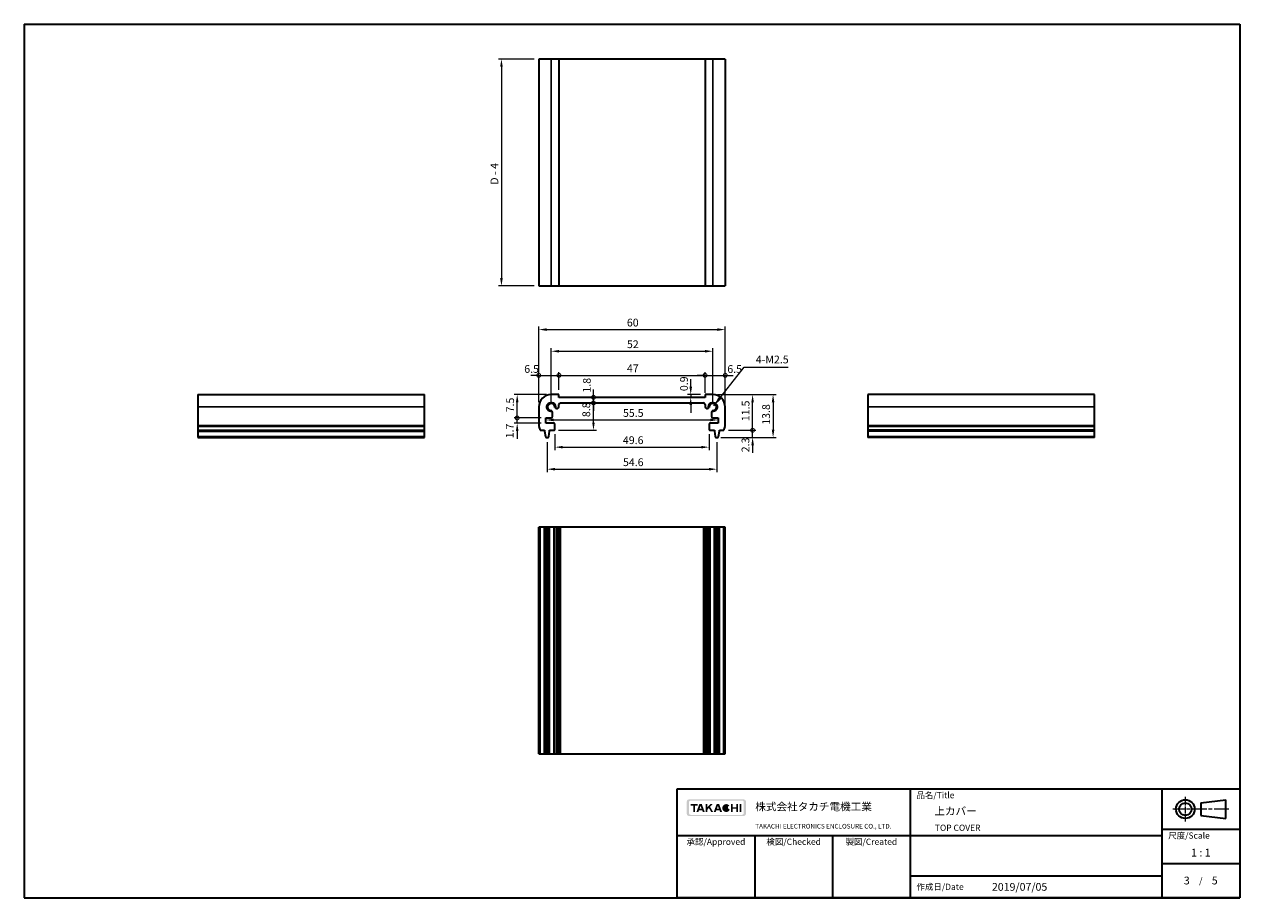
# Model space of a CAD drawing. Units: millimetres. Extents: x 0 to 2190, y 0 to 422.
# Drawn here: x 998 to 1388, y 0 to 281 of the extents above; entities that cross this region are included whole.
import ezdxf
from ezdxf.enums import TextEntityAlignment as Align

# ---------------------------------------------------------------- set-up
doc = ezdxf.new("R2010")
doc.units = ezdxf.units.MM
doc.linetypes.add('CHAIN', pattern=[0.3543, 0.2362, -0.0295, 0.0591, -0.0295])
doc.layers.get('Defpoints').update_dxf_attribs({"lineweight": 25})
for name, color, linetype, lineweight in [('Border (ISO)', 7, 'Continuous', 35), ('Dimension (ISO)', 7, 'Continuous', 18), ('Symbol (ISO)', 7, 'Continuous', 18), ('Title (ISO)', 7, 'Continuous', 35), ('Visible (ISO)', 7, 'Continuous', 35), ('Visible Narrow (ISO)', 7, 'Continuous', 25)]:
    doc.layers.add(name, color=color, linetype=linetype, lineweight=lineweight)
doc.layers.add('Hatch (ISO)', color=1, linetype='Continuous', lineweight=18, true_color=0xff0000)
doc.styles.add('Note Text (TK)', font='txt')
doc.styles.add('文字スタイル67', font='arial.ttf')
doc.dimstyles.new('Default - Method 1b (TK)', dxfattribs={"dimtxt": 2.5, "dimasz": 2.5, "dimexe": 1, "dimexo": 1.5, "dimgap": 1, "dimtad": 1, "dimtoh": 1, "dimrnd": 1e-08, "dimdsep": 46, "dimtxsty": 'Note Text (TK)', "dimcen": 0.09, "dimdle": 5, "dimclrd": 100, "dimclre": 100, "dimclrt": 7, "dimadec": 1, "dimazin": 1, "dimtfac": 1, "dimtmove": 0, "dimatfit": 3, "dimfxl": 0, "dimtolj": 1, "dimlwd": -1, "dimlwe": -1, "dimarcsym": 0})
doc.dimstyles.new('Default - Method 1b (TK)$7', dxfattribs={"dimscale": 1.5, "dimtxt": 2.5, "dimasz": 2.5, "dimexe": 1, "dimexo": 1.5, "dimgap": 1, "dimtad": 1, "dimtoh": 1, "dimrnd": 1e-08, "dimdsep": 46, "dimtxsty": 'Note Text (TK)', "dimcen": 0.09, "dimdle": 5, "dimclrd": 256, "dimclre": 100, "dimclrt": 7, "dimadec": 1, "dimazin": 1, "dimtfac": 1, "dimtmove": 0, "dimatfit": 3, "dimfxl": 0, "dimtolj": 1, "dimlwd": -1, "dimlwe": -1, "dimarcsym": 0})

# ---------------------------------------------------------------- blocks, each defined once
blk = doc.blocks.new('図面枠 tk図枠')
at = {"layer": 'Border (ISO)'}
for p, q in [((14.5, 289), (14.5, 8)), ((14.5, 289), (405.5, 289)), ((405.5, 289), (405.5, 8)), ((14.5, 8), (405.5, 8))]:
    blk.add_line(p, q, dxfattribs=at)
blk = doc.blocks.new('表題欄 tk表題欄')
at = {"layer": 'Hatch (ISO)'}
h = blk.add_hatch(color=256, dxfattribs=at)
edge = h.paths.add_edge_path(flags=0)
edge.add_arc((95.58, 236.3), 0.596, 270, 360)
edge.add_line((96.17, 236.3), (96.17, 239.71))
edge.add_arc((95.58, 239.71), 0.596, 0, 90)
edge.add_line((95.58, 240.31), (79.14, 240.31))
edge.add_arc((79.14, 239.71), 0.596, 90, 180)
edge.add_line((78.54, 239.71), (78.54, 236.3))
edge.add_arc((79.14, 236.3), 0.596, 180, 270)
edge.add_line((79.14, 235.7), (95.58, 235.7))
edge = h.paths.add_edge_path()
edge.add_line((77.84, 239.96), (77.84, 236.05))
edge.add_arc((78.54, 236.05), 0.702, 180, 270)
edge.add_line((78.54, 235.35), (96.17, 235.35))
edge.add_arc((96.17, 236.05), 0.702, 270, 360)
edge.add_line((96.87, 236.05), (96.87, 239.96))
edge.add_arc((96.17, 239.96), 0.702, 0, 90)
edge.add_line((96.17, 240.66), (78.54, 240.66))
edge.add_arc((78.54, 239.96), 0.702, 90, 180)
for points in [[(79.07, 239.15), (79.07, 238.66), (79.92, 238.66), (79.92, 236.66), (80.51, 236.66), (80.51, 238.66), (81.36, 238.66), (81.36, 239.15)], [(85.68, 236.66), (84.94, 237.89), (84.42, 237.32), (84.42, 236.66), (83.9, 236.66), (83.9, 239.15), (84.42, 239.15), (84.42, 238.1), (85.39, 239.15), (86.11, 239.15), (85.32, 238.3), (86.3, 236.66)], [(92.09, 239.15), (92.09, 236.66), (92.61, 236.66), (92.61, 237.66), (93.77, 237.66), (93.77, 236.66), (94.29, 236.66), (94.29, 239.15), (93.77, 239.15), (93.77, 238.15), (92.61, 238.15), (92.61, 239.15)], [(94.84, 239.15), (94.84, 236.66), (95.36, 236.66), (95.36, 239.15)]]:
    blk.add_hatch(color=256, dxfattribs=at).paths.add_polyline_path(points)
h = blk.add_hatch(color=256, dxfattribs=at)
h.paths.add_polyline_path([(82.59, 237.71), (81.95, 237.71), (82.27, 238.58)], flags=0)
h.paths.add_polyline_path([(82.78, 237.2), (81.76, 237.2), (81.57, 236.66), (80.95, 236.66), (81.86, 239.15), (82.68, 239.15), (83.59, 236.66), (82.98, 236.66)])
h = blk.add_hatch(color=256, dxfattribs=at)
h.paths.add_polyline_path([(87.53, 237.71), (88.16, 237.71), (87.85, 238.58)], flags=0)
h.paths.add_polyline_path([(87.14, 236.66), (87.34, 237.2), (88.35, 237.2), (88.55, 236.66), (89.17, 236.66), (88.25, 239.15), (87.44, 239.15), (86.52, 236.66)])
h = blk.add_hatch(color=256, dxfattribs=at)
edge = h.paths.add_edge_path()
edge.add_arc((90.52, 237.9), 1.27, 38.5505, 336.582)
edge.add_line((91.69, 237.4), (91.17, 237.62))
edge.add_ellipse((90.52, 237.9), major_axis=(0, -0.8), ratio=0.867347, start_angle=124.651, end_angle=429.4109, ccw=False)
edge.add_line((91.09, 238.36), (91.52, 238.7))
at = {"layer": 'Title (ISO)'}
for p, q in [((74.71, 244.05), (255.71, 244.05)), ((74.71, 209.05), (74.71, 244.05)), ((149.71, 244.05), (149.71, 209.05)), ((230.71, 244.05), (230.71, 209.05)), ((255.71, 244.05), (255.71, 209.05)), ((243.21, 239.55), (251.21, 240.55)), ((243.21, 239.55), (243.21, 235.55)), ((251.21, 234.55), (251.21, 240.55)), ((243.21, 235.55), (251.21, 234.55)), ((230.71, 231.05), (255.71, 231.05)), ((74.71, 229.05), (230.71, 229.05)), ((99.71, 229.05), (99.71, 209.05)), ((124.71, 229.05), (124.71, 209.05)), ((230.71, 220.05), (255.71, 220.05)), ((149.71, 216.05), (230.71, 216.05)), ((255.71, 209.05), (74.71, 209.05))]:
    blk.add_line(p, q, dxfattribs=at)
at = {"layer": 'Title (ISO)', "color": 4, "linetype": 'CHAIN', "lineweight": 18, "ltscale": 8.88956, "true_color": 0x00ffff}
blk.add_line((238.21, 241.55), (238.21, 233.55), dxfattribs=at)
at = {"layer": 'Title (ISO)', "color": 4, "linetype": 'CHAIN', "lineweight": 18, "ltscale": 20.001633, "true_color": 0x00ffff}
blk.add_line((252.21, 237.55), (234.21, 237.55), dxfattribs=at)
at = {"layer": 'Title (ISO)'}
for radius in [3, 2]:
    blk.add_circle((238.21, 237.55), radius, dxfattribs=at)
at = {"layer": 'Title (ISO)', "color": 1, "true_color": 0xff0000, "char_height": 2, "line_spacing_factor": 1.5, "style": 'Note Text (TK)'}
for s, insert, attachment_point in [('\\fＭＳ Ｐゴシック|b0|i0;\\H2.0000;品名/Title', (151.71, 242.05), 4), ('\\fＭＳ Ｐゴシック|b0|i0;\\H2.0000;承認/Approved', (87.21, 227.05), 5), ('\\fＭＳ Ｐゴシック|b0|i0;\\H2.0000;検図/Checked', (112.21, 227.05), 5), ('\\fＭＳ Ｐゴシック|b0|i0;\\H2.0000;製図/Created', (137.21, 227.05), 5), ('\\fＭＳ Ｐゴシック|b0|i0;\\H2.0000;尺度/Scale', (232.71, 229.05), 4), ('\\fＭＳ Ｐゴシック|b0|i0;\\H2.0000;作成日/Date', (151.71, 212.55), 4)]:
    blk.add_mtext(s, dxfattribs=dict(at, insert=insert, attachment_point=attachment_point))
at = {"layer": 'Title (ISO)', "color": 7, "line_spacing_factor": 1.5, "style": 'Note Text (TK)'}
for s, insert, char_height, attachment_point in [('株式会社タカチ電機工業', (99.87, 238.05), 2.5, 4), ('\\fArial|b0|i0;\\H1.4986;TAKACHI ELECTRONICS ENCLOSURE CO., LTD.', (99.87, 232.05), 1.4986, 4), ('\\fＭＳ Ｐゴシック|b0|i0;\\H2.0000;/', (243.21, 214.55), 2, 5)]:
    blk.add_mtext(s, dxfattribs=dict(at, insert=insert, char_height=char_height, attachment_point=attachment_point))
at = {"layer": 'Title (ISO)', "color": 7}
for tag, p, height, style in [('<品名>_001', (157.37, 235.65), 2.5, 'Note Text (TK)'), ('<Title>_001', (157.27, 230.55), 2, '文字スタイル67'), ('<尺度>_001', (240.21, 222.32), 2.5, 'Note Text (TK)'), ('<ページ_No.>_001', (238.1, 213.3), 2.5, 'Note Text (TK)'), ('<総ページ数>_001', (246.8, 213.3), 2.5, 'Note Text (TK)'), ('作成日_001', (175.66, 211.26), 2.5, 'Note Text (TK)')]:
    blk.add_attdef(tag, p, '', height=height, dxfattribs=dict(at, style=style))
at = {"layer": 'Title (ISO)', "color": 7, "style": 'Note Text (TK)'}
blk.add_attdef('<承認>', text='', height=2.5, dxfattribs=at).set_placement((87.21, 217.05), align=Align.MIDDLE_CENTER)
blk = doc.blocks.new('*D137')
at = {"layer": 'Defpoints', "color": 0, "transparency": 16777216}
for p in [(1163, 269.83), (1151, 196.83), (1163, 196.83)]:
    blk.add_point(p, dxfattribs=at)
at = {"layer": 'Dimension (ISO)', "color": 100, "transparency": 16777216}
for p, q in [((1161.5, 269.83), (1150, 269.83)), ((1151, 267.33), (1151, 199.33)), ((1161.5, 196.83), (1150, 196.83))]:
    blk.add_line(p, q, dxfattribs=at)
for points in [[(1150.58, 267.33), (1151.42, 267.33), (1151, 269.83)], [(1150.58, 199.33), (1151.42, 199.33), (1151, 196.83)]]:
    blk.add_solid(points, dxfattribs=at)
at = {"layer": 'Dimension (ISO)', "color": 7, "transparency": 16777216, "insert": (1148.74, 229.4), "char_height": 2.5, "attachment_point": 4, "rotation": 90, "style": 'Note Text (TK)'}
blk.add_mtext('\\A1;D - 4', dxfattribs=at)
blk = doc.blocks.new('_DotSmall')
at = {"color": 0, "linetype": 'ByBlock', "const_width": 0.5}
blk.add_lwpolyline([(-0.0625, 0, 1), (0.0625, 0, 1)], format="xyb", close=True, dxfattribs=at)
blk = doc.blocks.new('*D138')
at = {"layer": 'Defpoints', "color": 0, "transparency": 16777216}
for p in [(1156.06, 161.88), (1167, 161.88), (1165.25, 154.37)]:
    blk.add_point(p, dxfattribs=at)
at = {"layer": 'Dimension (ISO)', "color": 100, "transparency": 16777216}
for p, q in [((1165.5, 161.88), (1155.06, 161.88)), ((1156.06, 154.37), (1156.06, 159.38)), ((1163.75, 154.37), (1155.06, 154.37))]:
    blk.add_line(p, q, dxfattribs=at)
blk.add_solid([(1155.65, 159.38), (1156.48, 159.38), (1156.06, 161.88)], dxfattribs=at)
at = {"layer": 'Dimension (ISO)', "color": 100, "transparency": 16777216, "xscale": 2.5, "yscale": 2.5, "zscale": 2.5, "rotation": 270}
blk.add_blockref('_DotSmall', (1156.06, 154.37), dxfattribs=at)
at = {"layer": 'Dimension (ISO)', "color": 7, "transparency": 16777216, "insert": (1153.81, 156.16), "char_height": 2.5, "attachment_point": 4, "rotation": 90, "style": 'Note Text (TK)'}
blk.add_mtext('\\A1;7.5', dxfattribs=at)
blk = doc.blocks.new('*D139')
at = {"layer": 'Defpoints', "color": 0, "transparency": 16777216}
for p in [(1156.06, 154.37), (1165.25, 154.37), (1165.25, 152.67)]:
    blk.add_point(p, dxfattribs=at)
at = {"layer": 'Dimension (ISO)', "color": 100, "transparency": 16777216}
for p, q in [((1156.06, 154.37), (1156.06, 156.87)), ((1163.75, 154.37), (1155.06, 154.37)), ((1163.75, 152.67), (1155.06, 152.67)), ((1156.06, 152.67), (1156.06, 154.37)), ((1156.06, 150.17), (1156.06, 147.67))]:
    blk.add_line(p, q, dxfattribs=at)
blk.add_solid([(1155.65, 150.17), (1156.48, 150.17), (1156.06, 152.67)], dxfattribs=at)
at = {"layer": 'Dimension (ISO)', "color": 100, "transparency": 16777216, "xscale": 2.5, "yscale": 2.5, "zscale": 2.5, "rotation": 270}
blk.add_blockref('_DotSmall', (1156.06, 154.37), dxfattribs=at)
at = {"layer": 'Dimension (ISO)', "color": 7, "transparency": 16777216, "insert": (1153.67, 147.79), "char_height": 2.5, "attachment_point": 4, "rotation": 90, "style": 'Note Text (TK)'}
blk.add_mtext('\\A1;1.7', dxfattribs=at)
blk = doc.blocks.new('*D140')
at = {"layer": 'Defpoints', "color": 0, "transparency": 16777216}
for p in [(1170, 159.18), (1180.61, 159.18), (1167.9, 150.38)]:
    blk.add_point(p, dxfattribs=at)
at = {"layer": 'Dimension (ISO)', "color": 100, "transparency": 16777216}
for p, q in [((1180.61, 152.88), (1180.61, 159.18)), ((1169.4, 150.38), (1181.61, 150.38))]:
    blk.add_line(p, q, dxfattribs=at)
blk.add_solid([(1180.19, 152.88), (1181.02, 152.88), (1180.61, 150.38)], dxfattribs=at)
at = {"layer": 'Dimension (ISO)', "color": 100, "transparency": 16777216, "xscale": 2.5, "yscale": 2.5, "zscale": 2.5, "rotation": 90}
blk.add_blockref('_DotSmall', (1180.61, 159.18), dxfattribs=at)
at = {"layer": 'Dimension (ISO)', "color": 7, "transparency": 16777216, "insert": (1178.29, 154.62), "char_height": 2.5, "attachment_point": 4, "rotation": 90, "style": 'Note Text (TK)'}
blk.add_mtext('\\A1;8.8', dxfattribs=at)
blk = doc.blocks.new('*D141')
at = {"layer": 'Defpoints', "color": 0, "transparency": 16777216}
for p in [(1169.5, 160.98), (1180.61, 160.98), (1170, 159.18)]:
    blk.add_point(p, dxfattribs=at)
at = {"layer": 'Dimension (ISO)', "color": 100, "transparency": 16777216}
for p, q in [((1171, 160.98), (1181.61, 160.98)), ((1180.61, 160.98), (1180.61, 163.48)), ((1180.61, 159.18), (1180.61, 160.98)), ((1180.61, 159.18), (1180.61, 156.68))]:
    blk.add_line(p, q, dxfattribs=at)
at = {"layer": 'Dimension (ISO)', "color": 100, "transparency": 16777216, "xscale": 2.5, "yscale": 2.5, "zscale": 2.5}
for p, rotation in [((1180.61, 160.98), 270), ((1180.61, 159.18), 90)]:
    blk.add_blockref('_DotSmall', p, dxfattribs=dict(at, rotation=rotation))
at = {"layer": 'Dimension (ISO)', "color": 7, "transparency": 16777216, "insert": (1178.47, 162.5), "char_height": 2.5, "attachment_point": 4, "rotation": 90, "style": 'Note Text (TK)'}
blk.add_mtext('\\A1;1.8', dxfattribs=at)
blk = doc.blocks.new('*D142')
at = {"layer": 'Defpoints', "color": 0, "transparency": 16777216}
for p in [(1168.2, 150.68), (1217.8, 150.68), (1217.8, 144.95)]:
    blk.add_point(p, dxfattribs=at)
at = {"layer": 'Dimension (ISO)', "color": 100, "transparency": 16777216}
for p, q in [((1168.2, 149.18), (1168.2, 143.95)), ((1217.8, 149.18), (1217.8, 143.95)), ((1170.7, 144.95), (1215.3, 144.95))]:
    blk.add_line(p, q, dxfattribs=at)
for points in [[(1170.7, 145.36), (1170.7, 144.53), (1168.2, 144.95)], [(1215.3, 145.36), (1215.3, 144.53), (1217.8, 144.95)]]:
    blk.add_solid(points, dxfattribs=at)
at = {"layer": 'Dimension (ISO)', "color": 7, "transparency": 16777216, "insert": (1190.07, 147.2), "char_height": 2.5, "attachment_point": 4, "style": 'Note Text (TK)'}
blk.add_mtext('\\A1;49.6', dxfattribs=at)
blk = doc.blocks.new('*D143')
at = {"layer": 'Defpoints', "color": 0, "transparency": 16777216}
for p in [(1165.7, 148.08), (1220.3, 148.08), (1220.3, 137.86)]:
    blk.add_point(p, dxfattribs=at)
at = {"layer": 'Dimension (ISO)', "color": 100, "transparency": 16777216}
for p, q in [((1165.7, 146.58), (1165.7, 136.86)), ((1220.3, 146.58), (1220.3, 136.86)), ((1168.2, 137.86), (1217.8, 137.86))]:
    blk.add_line(p, q, dxfattribs=at)
for points in [[(1168.2, 138.27), (1168.2, 137.44), (1165.7, 137.86)], [(1217.8, 138.27), (1217.8, 137.44), (1220.3, 137.86)]]:
    blk.add_solid(points, dxfattribs=at)
at = {"layer": 'Dimension (ISO)', "color": 7, "transparency": 16777216, "insert": (1190.1, 140.11), "char_height": 2.5, "attachment_point": 4, "style": 'Note Text (TK)'}
blk.add_mtext('\\A1;54.6', dxfattribs=at)
blk = doc.blocks.new('*D144')
at = {"layer": 'Defpoints', "color": 0, "transparency": 16777216}
for p in [(1169.5, 168.06), (1169.5, 161.88), (1163, 157.88)]:
    blk.add_point(p, dxfattribs=at)
at = {"layer": 'Dimension (ISO)', "color": 100, "transparency": 16777216}
for p, q in [((1163, 159.38), (1163, 169.06)), ((1169.5, 163.38), (1169.5, 169.06)), ((1163, 168.06), (1160.5, 168.06)), ((1163, 168.06), (1169.5, 168.06)), ((1169.5, 168.06), (1172, 168.06))]:
    blk.add_line(p, q, dxfattribs=at)
at = {"layer": 'Dimension (ISO)', "color": 100, "transparency": 16777216, "xscale": 2.5, "yscale": 2.5, "zscale": 2.5}
blk.add_blockref('_DotSmall', (1163, 168.06), dxfattribs=at)
at = {"layer": 'Dimension (ISO)', "color": 100, "transparency": 16777216, "xscale": 2.5, "yscale": 2.5, "zscale": 2.5, "rotation": 180}
blk.add_blockref('_DotSmall', (1169.5, 168.06), dxfattribs=at)
at = {"layer": 'Dimension (ISO)', "color": 7, "transparency": 16777216, "insert": (1158.33, 170.11), "char_height": 2.5, "attachment_point": 4, "style": 'Note Text (TK)'}
blk.add_mtext('\\A1;6.5', dxfattribs=at)
blk = doc.blocks.new('*D145')
at = {"layer": 'Defpoints', "color": 0, "transparency": 16777216}
for p in [(1216.5, 168.06), (1169.5, 161.88), (1216.5, 160.98)]:
    blk.add_point(p, dxfattribs=at)
at = {"layer": 'Dimension (ISO)', "color": 100, "transparency": 16777216}
for p, q in [((1169.5, 163.38), (1169.5, 169.06)), ((1216.5, 162.48), (1216.5, 169.06)), ((1169.5, 168.06), (1216.5, 168.06))]:
    blk.add_line(p, q, dxfattribs=at)
at = {"layer": 'Dimension (ISO)', "color": 100, "transparency": 16777216, "xscale": 2.5, "yscale": 2.5, "zscale": 2.5, "rotation": 180}
blk.add_blockref('_DotSmall', (1169.5, 168.06), dxfattribs=at)
at = {"layer": 'Dimension (ISO)', "color": 100, "transparency": 16777216, "xscale": 2.5, "yscale": 2.5, "zscale": 2.5}
blk.add_blockref('_DotSmall', (1216.5, 168.06), dxfattribs=at)
at = {"layer": 'Dimension (ISO)', "color": 7, "transparency": 16777216, "insert": (1191.37, 170.31), "char_height": 2.5, "attachment_point": 4, "style": 'Note Text (TK)'}
blk.add_mtext('\\A1;47', dxfattribs=at)
blk = doc.blocks.new('*D146')
at = {"layer": 'Defpoints', "color": 0, "transparency": 16777216}
for p in [(1223, 168.06), (1216.5, 161.88), (1223, 151.88)]:
    blk.add_point(p, dxfattribs=at)
at = {"layer": 'Dimension (ISO)', "color": 100, "transparency": 16777216}
for p, q in [((1216.5, 163.38), (1216.5, 169.06)), ((1223, 153.38), (1223, 169.06)), ((1216.5, 168.06), (1214, 168.06)), ((1216.5, 168.06), (1223, 168.06)), ((1223, 168.06), (1225.5, 168.06))]:
    blk.add_line(p, q, dxfattribs=at)
at = {"layer": 'Dimension (ISO)', "color": 100, "transparency": 16777216, "xscale": 2.5, "yscale": 2.5, "zscale": 2.5}
blk.add_blockref('_DotSmall', (1216.5, 168.06), dxfattribs=at)
at = {"layer": 'Dimension (ISO)', "color": 100, "transparency": 16777216, "xscale": 2.5, "yscale": 2.5, "zscale": 2.5, "rotation": 180}
blk.add_blockref('_DotSmall', (1223, 168.06), dxfattribs=at)
at = {"layer": 'Dimension (ISO)', "color": 7, "transparency": 16777216, "insert": (1223.66, 170.09), "char_height": 2.5, "attachment_point": 4, "style": 'Note Text (TK)'}
blk.add_mtext('\\A1;6.5', dxfattribs=at)
blk = doc.blocks.new('*D147')
at = {"layer": 'Defpoints', "color": 0, "transparency": 16777216}
for p in [(1211.89, 160.98), (1211.89, 160.98), (1216.5, 161.88)]:
    blk.add_point(p, dxfattribs=at)
at = {"layer": 'Dimension (ISO)', "color": 100, "transparency": 16777216}
for p, q in [((1211.89, 164.38), (1211.89, 166.88)), ((1215, 161.88), (1210.89, 161.88)), ((1211.89, 161.88), (1211.89, 160.98)), ((1211.89, 158.48), (1211.89, 155.98))]:
    blk.add_line(p, q, dxfattribs=at)
for points in [[(1211.48, 164.38), (1212.31, 164.38), (1211.89, 161.88)], [(1211.48, 158.48), (1212.31, 158.48), (1211.89, 160.98)]]:
    blk.add_solid(points, dxfattribs=at)
at = {"layer": 'Dimension (ISO)', "color": 7, "transparency": 16777216, "insert": (1209.72, 162.98), "char_height": 2.5, "attachment_point": 4, "rotation": 90, "style": 'Note Text (TK)'}
blk.add_mtext('\\A1;0.9', dxfattribs=at)
blk = doc.blocks.new('*D148')
at = {"layer": 'Defpoints', "color": 0, "transparency": 16777216}
for p in [(1222.5, 150.38), (1231.8, 150.38), (1220.54, 148.08)]:
    blk.add_point(p, dxfattribs=at)
at = {"layer": 'Dimension (ISO)', "color": 100, "transparency": 16777216}
for p, q in [((1231.8, 150.38), (1231.8, 152.88)), ((1224, 150.38), (1232.8, 150.38)), ((1231.8, 148.08), (1231.8, 150.38)), ((1222.04, 148.08), (1232.8, 148.08)), ((1231.8, 145.58), (1231.8, 143.08))]:
    blk.add_line(p, q, dxfattribs=at)
blk.add_solid([(1231.39, 145.58), (1232.22, 145.58), (1231.8, 148.08)], dxfattribs=at)
at = {"layer": 'Dimension (ISO)', "color": 100, "transparency": 16777216, "xscale": 2.5, "yscale": 2.5, "zscale": 2.5, "rotation": 270}
blk.add_blockref('_DotSmall', (1231.8, 150.38), dxfattribs=at)
at = {"layer": 'Dimension (ISO)', "color": 7, "transparency": 16777216, "insert": (1229.5, 143.3), "char_height": 2.5, "attachment_point": 4, "rotation": 90, "style": 'Note Text (TK)'}
blk.add_mtext('\\A1;2.3', dxfattribs=at)
blk = doc.blocks.new('*D149')
at = {"layer": 'Defpoints', "color": 0, "transparency": 16777216}
for p in [(1219, 161.88), (1231.8, 161.88), (1222.5, 150.38)]:
    blk.add_point(p, dxfattribs=at)
at = {"layer": 'Dimension (ISO)', "color": 100, "transparency": 16777216}
for p, q in [((1220.5, 161.88), (1232.8, 161.88)), ((1231.8, 150.38), (1231.8, 159.38)), ((1224, 150.38), (1232.8, 150.38))]:
    blk.add_line(p, q, dxfattribs=at)
blk.add_solid([(1231.39, 159.38), (1232.22, 159.38), (1231.8, 161.88)], dxfattribs=at)
at = {"layer": 'Dimension (ISO)', "color": 100, "transparency": 16777216, "xscale": 2.5, "yscale": 2.5, "zscale": 2.5, "rotation": 270}
blk.add_blockref('_DotSmall', (1231.8, 150.38), dxfattribs=at)
at = {"layer": 'Dimension (ISO)', "color": 7, "transparency": 16777216, "insert": (1229.55, 153.32), "char_height": 2.5, "attachment_point": 4, "rotation": 90, "style": 'Note Text (TK)'}
blk.add_mtext('\\A1;11.5', dxfattribs=at)
blk = doc.blocks.new('*D150')
at = {"layer": 'Defpoints', "color": 0, "transparency": 16777216}
for p in [(1219, 161.88), (1220.06, 148.08), (1238.39, 148.08)]:
    blk.add_point(p, dxfattribs=at)
at = {"layer": 'Dimension (ISO)', "color": 100, "transparency": 16777216}
for p, q in [((1220.5, 161.88), (1239.39, 161.88)), ((1238.39, 159.38), (1238.39, 150.58)), ((1221.56, 148.08), (1239.39, 148.08))]:
    blk.add_line(p, q, dxfattribs=at)
for points in [[(1237.97, 159.38), (1238.81, 159.38), (1238.39, 161.88)], [(1237.97, 150.58), (1238.81, 150.58), (1238.39, 148.08)]]:
    blk.add_solid(points, dxfattribs=at)
at = {"layer": 'Dimension (ISO)', "color": 7, "transparency": 16777216, "insert": (1236.14, 152.16), "char_height": 2.5, "attachment_point": 4, "rotation": 90, "style": 'Note Text (TK)'}
blk.add_mtext('\\A1;13.8', dxfattribs=at)
blk = doc.blocks.new('*D151')
at = {"layer": 'Defpoints', "color": 0, "transparency": 16777216}
for p in [(1219, 175.81), (1167, 157.88), (1219, 157.88)]:
    blk.add_point(p, dxfattribs=at)
at = {"layer": 'Dimension (ISO)', "color": 100, "transparency": 16777216}
for p, q in [((1167, 159.38), (1167, 176.81)), ((1219, 159.38), (1219, 176.81)), ((1169.5, 175.81), (1216.5, 175.81))]:
    blk.add_line(p, q, dxfattribs=at)
for points in [[(1169.5, 176.23), (1169.5, 175.4), (1167, 175.81)], [(1216.5, 176.23), (1216.5, 175.4), (1219, 175.81)]]:
    blk.add_solid(points, dxfattribs=at)
at = {"layer": 'Dimension (ISO)', "color": 7, "transparency": 16777216, "insert": (1191.37, 178.06), "char_height": 2.5, "attachment_point": 4, "style": 'Note Text (TK)'}
blk.add_mtext('\\A1;52', dxfattribs=at)
blk = doc.blocks.new('*D152')
at = {"layer": 'Defpoints', "color": 0, "transparency": 16777216}
for p in [(1223, 182.78), (1163, 157.88), (1223, 157.88)]:
    blk.add_point(p, dxfattribs=at)
at = {"layer": 'Dimension (ISO)', "color": 100, "transparency": 16777216}
for p, q in [((1163, 159.38), (1163, 183.78)), ((1223, 159.38), (1223, 183.78)), ((1165.5, 182.78), (1220.5, 182.78))]:
    blk.add_line(p, q, dxfattribs=at)
for points in [[(1165.5, 183.2), (1165.5, 182.36), (1163, 182.78)], [(1220.5, 183.2), (1220.5, 182.36), (1223, 182.78)]]:
    blk.add_solid(points, dxfattribs=at)
at = {"layer": 'Dimension (ISO)', "color": 7, "transparency": 16777216, "insert": (1191.35, 185.03), "char_height": 2.5, "attachment_point": 4, "style": 'Note Text (TK)'}
blk.add_mtext('\\A1;60', dxfattribs=at)
blk = doc.blocks.new('*D153')
at = {"layer": 'Defpoints', "color": 0, "transparency": 16777216}
for p in [(1165.25, 153.52), (1220.75, 153.7), (1220.75, 153.52)]:
    blk.add_point(p, dxfattribs=at)
at = {"layer": 'Dimension (ISO)', "color": 100, "transparency": 16777216}
blk.add_line((1167.75, 153.7), (1218.25, 153.7), dxfattribs=at)
for points in [[(1167.75, 154.11), (1167.75, 153.28), (1165.25, 153.7)], [(1218.25, 154.11), (1218.25, 153.28), (1220.75, 153.7)]]:
    blk.add_solid(points, dxfattribs=at)
at = {"layer": 'Dimension (ISO)', "color": 7, "transparency": 16777216, "insert": (1190.09, 155.95), "char_height": 2.5, "attachment_point": 4, "style": 'Note Text (TK)'}
blk.add_mtext('\\A1;55.5', dxfattribs=at)

msp = doc.modelspace()

# ---------------------------------------------------------------- linework, layer by layer
at = {"layer": 'Visible (ISO)'}
for p, q in [((1223, 269.8301), (1163, 269.8301)), ((1163, 269.8301), (1163, 196.8301)), ((1169.5, 269.8301), (1169.5, 196.8301)), ((1216.5, 269.8301), (1216.5, 196.8301)), ((1223, 269.8301), (1223, 196.8301)), ((1163, 196.8301), (1223, 196.8301)), ((1053.2855, 161.8752), (1053.2855, 148.0752)), ((1053.2855, 161.8752), (1126.2855, 161.8752)), ((1126.2855, 148.0752), (1126.2855, 161.8752)), ((1169.5, 161.8752), (1167, 161.8752)), ((1169.5, 160.9752), (1169.5, 161.8752)), ((1216.5, 160.9752), (1169.5, 160.9752)), ((1216.5, 161.8752), (1216.5, 160.9752)), ((1219, 161.8752), (1216.5, 161.8752)), ((1341.8402, 161.8752), (1268.8402, 161.8752)), ((1268.8402, 161.8752), (1268.8402, 148.0752)), ((1341.8402, 148.0752), (1341.8402, 161.8752)), ((1163, 157.8752), (1163, 151.8752)), ((1168.7792, 157.4214), (1169, 157.4214)), ((1169.5, 157.9214), (1169.5, 158.6752)), ((1170, 159.1752), (1216, 159.1752)), ((1216.5, 158.6752), (1216.5, 157.9214)), ((1217, 157.4214), (1217.2208, 157.4214)), ((1223, 151.8752), (1223, 157.8752)), ((1165.25, 154.3749), (1166.9538, 154.3749)), ((1165.25, 152.6749), (1165.25, 154.3749)), ((1167.9, 152.6749), (1165.25, 152.6749)), ((1167.4538, 154.8749), (1167.4538, 156.096)), ((1220.75, 152.6749), (1218.1, 152.6749)), ((1218.5462, 156.096), (1218.5462, 154.8749)), ((1219.0462, 154.3749), (1220.75, 154.3749)), ((1220.75, 154.3749), (1220.75, 152.6749)), ((1053.2855, 150.3752), (1126.2855, 150.3752)), ((1053.2855, 150.0752), (1126.2855, 150.0752)), ((1163.5, 150.3752), (1164.9, 150.3752)), ((1164.9, 150.3752), (1164.9, 150.0752)), ((1164.9, 150.0752), (1165.1617, 148.3307)), ((1166.2384, 148.3307), (1166.5, 150.0752)), ((1166.5, 150.3752), (1167.9, 150.3752)), ((1166.5, 150.0752), (1166.5, 150.3752)), ((1168.2, 150.6752), (1168.2, 152.3749)), ((1217.8, 152.3749), (1217.8, 150.6752)), ((1218.1, 150.3752), (1219.5, 150.3752)), ((1219.5, 150.3752), (1219.5, 150.0752)), ((1219.5, 150.0752), (1219.7617, 148.3307)), ((1220.8383, 148.3307), (1221.1, 150.0752)), ((1221.1, 150.3752), (1222.5, 150.3752)), ((1221.1, 150.0752), (1221.1, 150.3752)), ((1341.8402, 150.3752), (1268.8402, 150.3752)), ((1341.8402, 150.0752), (1268.8402, 150.0752)), ((1053.2855, 148.0752), (1126.2855, 148.0752)), ((1165.4584, 148.0752), (1165.9417, 148.0752)), ((1220.0584, 148.0752), (1220.5416, 148.0752)), ((1341.8402, 148.0752), (1268.8402, 148.0752)), ((1163, 46.259), (1163, 119.259)), ((1223, 119.259), (1163, 119.259)), ((1163.5, 46.259), (1163.5, 119.259)), ((1164.9, 46.259), (1164.9, 119.259)), ((1166.5, 46.259), (1166.5, 119.259)), ((1168.2, 46.259), (1168.2, 119.259)), ((1169.5, 46.259), (1169.5, 119.259)), ((1216.5, 46.259), (1216.5, 119.259)), ((1217.8, 46.259), (1217.8, 119.259)), ((1219.5, 46.259), (1219.5, 119.259)), ((1221.1, 46.259), (1221.1, 119.259)), ((1222.5, 46.259), (1222.5, 119.259)), ((1223, 46.259), (1223, 119.259)), ((1163, 46.259), (1223, 46.259))]:
    msp.add_line(p, q, dxfattribs=at)
for centre, radius, start, end in [((1167, 157.8752), 4, 90, 180), ((1219, 157.8752), 4, 0, 90), ((1167, 157.8752), 1.2295, 353.553884, 276.446116), ((1167, 157.8752), 1.14, 6.292452, 263.707548), ((1166.8038, 156.096), 0.65, 59.056572, 83.707548), ((1166.8038, 156.096), 0.65, 0, 59.056572), ((1168.7792, 158.0714), 0.65, 186.292452, 210.943428), ((1168.7792, 158.0714), 0.65, 210.943428, 270), ((1169, 157.9214), 0.5, 270, 0), ((1170, 158.6752), 0.5, 90, 180), ((1216, 158.6752), 0.5, 0, 90.002935), ((1217, 157.9214), 0.5, 180, 270), ((1217.2208, 158.0714), 0.65, 270, 329.056572), ((1219, 157.8752), 1.2295, 263.553884, 186.446116), ((1217.2208, 158.0714), 0.65, 329.056572, 353.707548), ((1219, 157.8752), 1.14, 276.292452, 173.707548), ((1219.1962, 156.096), 0.65, 120.943428, 180), ((1219.1962, 156.096), 0.65, 96.292452, 120.943428), ((1166.9538, 154.8749), 0.5, 270, 0), ((1167.9, 152.3749), 0.3, 0, 90), ((1218.1, 152.3749), 0.3, 90, 180), ((1219.0462, 154.8749), 0.5, 180, 270), ((1163.5, 151.8752), 0.5, 180, 216.869898), ((1161.5, 150.3752), 2, 0, 36.869898), ((1167.9, 150.6752), 0.3, 270, 0), ((1218.1, 150.6752), 0.3, 180, 270), ((1224.5, 150.3752), 2, 143.130102, 180), ((1222.5, 151.8752), 0.5, 323.130102, 0), ((1165.4584, 148.3752), 0.3, 188.530766, 270), ((1165.9417, 148.3752), 0.3, 270, 351.469234), ((1220.0584, 148.3752), 0.3, 188.530766, 270), ((1220.5416, 148.3752), 0.3, 270, 351.469234)]:
    msp.add_arc(centre, radius, start, end, dxfattribs=at)
at = {"layer": 'Visible Narrow (ISO)'}
for p, q in [((1167, 269.8301), (1167, 196.8301)), ((1219, 269.8301), (1219, 196.8301)), ((1053.2855, 157.8752), (1126.2855, 157.8752)), ((1341.8402, 157.8752), (1268.8402, 157.8752)), ((1053.2855, 151.8752), (1126.2855, 151.8752)), ((1053.2855, 151.5752), (1126.2855, 151.5752)), ((1341.8402, 151.8752), (1268.8402, 151.8752)), ((1341.8402, 151.5752), (1268.8402, 151.5752)), ((1053.2855, 148.3307), (1126.2855, 148.3307)), ((1341.8402, 148.3307), (1268.8402, 148.3307)), ((1163.1, 46.259), (1163.1, 119.259)), ((1165.1617, 46.259), (1165.1617, 119.259)), ((1165.4584, 46.259), (1165.4584, 119.259)), ((1165.9417, 46.259), (1165.9417, 119.259)), ((1166.2384, 46.259), (1166.2384, 119.259)), ((1167.9, 46.259), (1167.9, 119.259)), ((1168.7792, 46.259), (1168.7792, 119.259)), ((1169, 46.259), (1169, 119.259)), ((1170, 46.259), (1170, 119.259)), ((1216, 46.259), (1216, 119.259)), ((1217, 46.259), (1217, 119.259)), ((1217.2208, 46.259), (1217.2208, 119.259)), ((1218.1, 46.259), (1218.1, 119.259)), ((1219.7617, 46.259), (1219.7617, 119.259)), ((1220.0584, 46.259), (1220.0584, 119.259)), ((1220.5416, 46.259), (1220.5416, 119.259)), ((1220.8383, 46.259), (1220.8383, 119.259)), ((1222.9, 46.259), (1222.9, 119.259))]:
    msp.add_line(p, q, dxfattribs=at)
for centre, start, end in [((1167, 157.8752), 345.843402, 284.156598), ((1219, 157.8752), 255.843402, 194.156598)]:
    msp.add_arc(centre, 1.5, start, end, dxfattribs=at)

# ---------------------------------------------------------------- block references
msp.add_blockref('図面枠 tk図枠', (983, -8))
ref = msp.add_blockref('表題欄 tk表題欄', (1132.7912, -209.0527))
ref.add_attrib('<品名>_001', '上カバー', (1290.2585, 26.6364), dxfattribs={"layer": 'Title (ISO)', "color": 7, "height": 2.5, "style": 'Note Text (TK)'})
ref.add_attrib('<尺度>_001', '1 : 1', (1372.8818, 13.2528), dxfattribs={"layer": 'Title (ISO)', "color": 7, "height": 2.5, "style": 'Note Text (TK)'})
ref.add_attrib('作成日_001', '2019/07/05', (1308.7884, 2.2295), dxfattribs={"layer": 'Title (ISO)', "color": 7, "height": 2.5, "style": 'Note Text (TK)'})
ref.add_attrib('<Title>_001', 'TOP COVER', (1290.4345, 21.4993), dxfattribs={"layer": 'Title (ISO)', "color": 7, "height": 2, "style": '文字スタイル67'})
ref.add_attrib('<ページ_No.>_001', '3', (1370.5348, 4.2671), dxfattribs={"layer": 'Title (ISO)', "color": 7, "height": 2.5, "style": 'Note Text (TK)'})
ref.add_attrib('<総ページ数>_001', '5', (1379.5263, 4.2713), dxfattribs={"layer": 'Title (ISO)', "color": 7, "height": 2.5, "style": 'Note Text (TK)'})

# ---------------------------------------------------------------- texts
at = {"layer": 'Symbol (ISO)', "color": 7, "insert": (1232.8185, 171.1258), "char_height": 2.5, "width": 11.023391, "attachment_point": 7, "line_spacing_factor": 1.5, "style": 'Note Text (TK)'}
msp.add_mtext('{4-M2.5}', dxfattribs=at)

# ---------------------------------------------------------------- dimensions: what is measured, and where the dimension line sits
at = {"layer": 'Dimension (ISO)', "color": 100, "true_color": 0x00ff3f}
dim = msp.add_linear_dim(base=(1151, 196.8301), p1=(1163, 269.8301), p2=(1163, 196.8301), angle=90, text='D - 4', dimstyle='Default - Method 1b (TK)', override={"dimscale": 0, "dimtoh": 0, "dimdec": 2, "dimpost": '', "dimtp": 0, "dimtm": 0, "dimtdec": 2, "dimtix": 0, "dimtofl": 0, "dimtmove": 0, "dimatfit": 1}, dxfattribs=at)
dim.commit()
dim.dimension.update_dxf_attribs({"geometry": '*D137', "text_midpoint": (1151, 233.3301), "dimtype": 160})
dim = msp.add_linear_dim(base=(1223, 182.7813), p1=(1163, 157.8752), p2=(1223, 157.8752), dimstyle='Default - Method 1b (TK)', override={"dimscale": 0, "dimtoh": 0, "dimdec": 2, "dimtp": 0, "dimtm": 0, "dimtdec": 2, "dimtix": 0, "dimtofl": 0, "dimtmove": 0, "dimatfit": 1}, dxfattribs=at)
dim.commit()
dim.dimension.update_dxf_attribs({"geometry": '*D152', "text_midpoint": (1193, 182.7813), "dimtype": 160})
for base, p1, p2, angle, override, picture, middle in [((1219, 175.8119), (1167, 157.8752), (1219, 157.8752), 180, {"dimscale": 0, "dimtoh": 0, "dimdec": 2, "dimtp": 0, "dimtm": 0, "dimtdec": 2, "dimtix": 0, "dimtofl": 0, "dimtmove": 0, "dimatfit": 1}, '*D151', (1193, 175.8119)), ((1169.5, 168.0585), (1163, 157.8752), (1169.5, 161.8752), 180, {"dimscale": 0, "dimtoh": 0, "dimblk1": 'DotSmall', "dimblk2": 'DotSmall', "dimsah": 1, "dimdle": 0, "dimtix": 0, "dimtofl": 1, "dimtmove": 1, "dimatfit": 1}, '*D144', (1160.3275, 167.8607)), ((1216.5, 168.0585), (1169.5, 161.8752), (1216.5, 160.9752), 180, {"dimscale": 0, "dimtoh": 0, "dimdec": 2, "dimblk1": 'DotSmall', "dimblk2": 'DotSmall', "dimsah": 1, "dimdle": 0, "dimtp": 0, "dimtm": 0, "dimtdec": 2, "dimtix": 0, "dimtofl": 0, "dimtmove": 0, "dimatfit": 1}, '*D145', (1193.01, 168.0585)), ((1223, 168.0585), (1216.5, 161.8752), (1223, 151.8752), 180, {"dimscale": 0, "dimtoh": 0, "dimblk1": 'DotSmall', "dimblk2": 'DotSmall', "dimsah": 1, "dimdle": 0, "dimtix": 0, "dimtofl": 1, "dimtmove": 1, "dimatfit": 1}, '*D146', (1225.655, 167.8416)), ((1180.6053, 160.9752), (1170, 159.1752), (1169.5, 160.9752), 90, {"dimscale": 0, "dimtoh": 0, "dimblk1": 'DotSmall', "dimblk2": 'DotSmall', "dimsah": 1, "dimdle": 0, "dimse1": 1, "dimtix": 0, "dimtofl": 1, "dimtmove": 1, "dimatfit": 1}, '*D141', (1180.7197, 164.4146)), ((1211.8928, 160.9752), (1216.5, 161.8752), (1211.8928, 160.9752), 270, {"dimscale": 0, "dimtoh": 0, "dimse2": 1, "dimtix": 0, "dimtofl": 1, "dimtmove": 1, "dimatfit": 1}, '*D147', (1211.9734, 165.0063)), ((1156.0647, 161.8752), (1165.25, 154.3749), (1167, 161.8752), 90, {"dimscale": 0, "dimtoh": 0, "dimdec": 2, "dimblk1": 'DotSmall', "dimsah": 1, "dimdle": 0, "dimtp": 0, "dimtm": 0, "dimtdec": 2, "dimtix": 0, "dimtofl": 0, "dimtmove": 1, "dimatfit": 1}, '*D138', (1156.0647, 158.135)), ((1231.8019, 161.8752), (1222.5, 150.3752), (1219, 161.8752), 90, {"dimscale": 0, "dimtoh": 0, "dimdec": 2, "dimblk1": 'DotSmall', "dimsah": 1, "dimdle": 0, "dimtp": 0, "dimtm": 0, "dimtdec": 2, "dimtix": 0, "dimtofl": 0, "dimtmove": 0, "dimatfit": 1}, '*D149', (1231.8019, 156.1352)), ((1238.3892, 148.0752), (1219, 161.8752), (1220.0584, 148.0752), 90, {"dimscale": 0, "dimtoh": 0, "dimdec": 2, "dimtp": 0, "dimtm": 0, "dimtdec": 2, "dimtix": 0, "dimtofl": 0, "dimtmove": 0, "dimatfit": 1}, '*D150', (1238.3892, 154.9752)), ((1156.0647, 154.3749), (1165.25, 152.6749), (1165.25, 154.3749), 90, {"dimscale": 0, "dimtoh": 0, "dimblk2": 'DotSmall', "dimsah": 1, "dimdle": 0, "dimtix": 0, "dimtofl": 1, "dimtmove": 1, "dimatfit": 1}, '*D139', (1155.9175, 149.6695)), ((1220.75, 153.6976), (1165.25, 153.5249), (1220.75, 153.5249), 180, {"dimscale": 0, "dimtoh": 0, "dimdec": 2, "dimse1": 1, "dimse2": 1, "dimtp": 0, "dimtm": 0, "dimtdec": 2, "dimtix": 0, "dimtofl": 0, "dimtmove": 0, "dimatfit": 1}, '*D153', (1193, 153.6976)), ((1180.6053, 159.1752), (1167.9, 150.3752), (1170, 159.1752), 90, {"dimscale": 0, "dimtoh": 0, "dimblk2": 'DotSmall', "dimsah": 1, "dimdle": 0, "dimse2": 1, "dimtix": 0, "dimtofl": 0, "dimtmove": 1, "dimatfit": 1}, '*D140', (1180.5372, 156.6362)), ((1231.8019, 150.3752), (1220.5416, 148.0752), (1222.5, 150.3752), 90, {"dimscale": 0, "dimtoh": 0, "dimblk2": 'DotSmall', "dimsah": 1, "dimdle": 0, "dimtix": 0, "dimtofl": 1, "dimtmove": 1, "dimatfit": 1}, '*D148', (1231.7517, 145.3025)), ((1217.8, 144.9457), (1168.2, 150.6752), (1217.8, 150.6752), 180, {"dimscale": 0, "dimtoh": 0, "dimdec": 2, "dimtp": 0, "dimtm": 0, "dimtdec": 2, "dimtix": 0, "dimtofl": 0, "dimtmove": 0, "dimatfit": 1}, '*D142', (1193, 144.9457)), ((1220.3, 137.8575), (1165.7, 148.0752), (1220.3, 148.0752), 180, {"dimscale": 0, "dimtoh": 0, "dimdec": 2, "dimtp": 0, "dimtm": 0, "dimtdec": 2, "dimtix": 0, "dimtofl": 0, "dimtmove": 0, "dimatfit": 1}, '*D143', (1193, 137.8575))]:
    dim = msp.add_linear_dim(base=base, p1=p1, p2=p2, angle=angle, dimstyle='Default - Method 1b (TK)', override=override, dxfattribs=at)
    dim.commit()
    dim.dimension.update_dxf_attribs({"geometry": picture, "text_midpoint": middle, "dimtype": 160})

# ---------------------------------------------------------------- leaders
at = {"layer": 'Symbol (ISO)', "color": 100, "true_color": 0x00ff40, "annotation_type": 0, "has_hookline": 1, "hookline_direction": 0, "text_width": 10.3977}
msp.add_leader([(1219.2984, 158.215), (1229.0685, 170.7091), (1232.8185, 170.7091)], dimstyle='Default - Method 1b (TK)$7', override={"dimgap": 0, "dimtad": 1}, dxfattribs=at)

doc.saveas('drawing.dxf')
